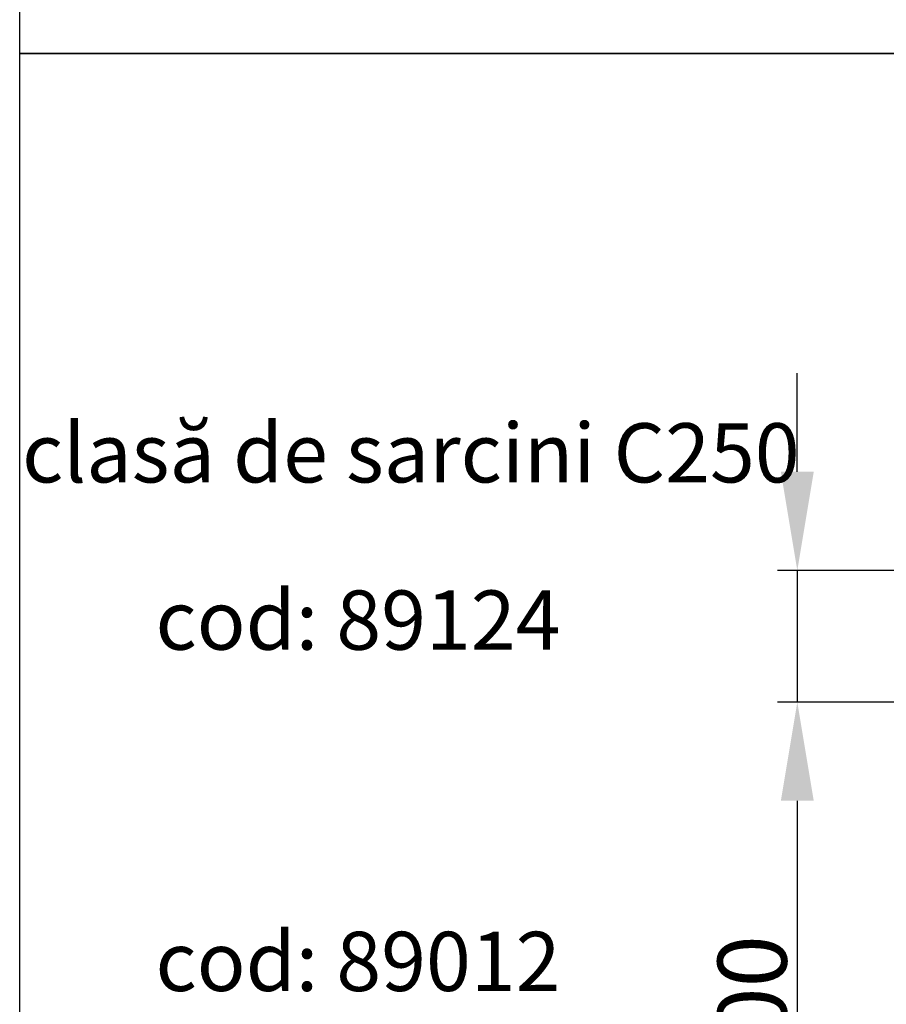
# Model space of a CAD drawing. Units: inches. Extents: x 24128 to 42093, y -4397 to 3454.
# Drawn here: x 31798 to 32457, y -1665 to -916 of the extents above; entities that cross this region are included whole.
import ezdxf

# ---------------------------------------------------------------- set-up
doc = ezdxf.new("R2010")
doc.units = ezdxf.units.IN
doc.header["$MEASUREMENT"] = 0
doc.layers.add('BEMASS', color=3, linetype='Continuous')
doc.styles.add('Arial', font='arial.ttf')
doc.styles.add('BEMSTIL', font='isocp3.shx', dxfattribs={"width": 0.8})
doc.dimstyles.new('BEMASS', dxfattribs={"dimscale": 7.5, "dimtxt": 3.5, "dimasz": 3.5, "dimexe": 2, "dimexo": 0, "dimgap": 1, "dimtad": 1, "dimdec": 0, "dimtxsty": 'BEMSTIL', "dimcen": 3, "dimclrd": 3, "dimclre": 3, "dimclrt": 4, "dimadec": 0, "dimazin": 0, "dimtfac": 0.875, "dimtdec": 0, "dimtmove": 0, "dimatfit": 0, "dimfxl": 1, "dimtolj": 1, "dimlwd": 25, "dimlwe": 25, "dimarcsym": 0})

# ---------------------------------------------------------------- blocks, each defined once
blk = doc.blocks.new('*D137')
at = {"layer": 'BEMASS', "color": 3, "lineweight": 25, "transparency": 16777216}
for p, q in [((32388.95, -1259.92), (32388.95, -1184.92)), ((32485.21, -1334.92), (32373.95, -1334.92)), ((32388.95, -1334.92), (32388.95, -1434.92)), ((32484.43, -1434.92), (32373.95, -1434.92)), ((32388.95, -1509.92), (32388.95, -1734.55))]:
    blk.add_line(p, q, dxfattribs=at)
at = {"layer": 'BEMASS', "color": 3, "transparency": 16777216}
for points in [[(32376.45, -1259.92), (32401.45, -1259.92), (32388.95, -1334.92)], [(32376.45, -1509.92), (32401.45, -1509.92), (32388.95, -1434.92)]]:
    blk.add_solid(points, dxfattribs=at)
at = {"layer": 'DEFPOINTS', "color": 0, "transparency": 16777216}
for p in [(32485.21, -1334.92), (32388.95, -1434.92), (32484.43, -1434.92)]:
    blk.add_point(p, dxfattribs=at)
at = {"layer": 'BEMASS', "color": 4, "transparency": 16777216, "insert": (32354.65, -1671.61), "char_height": 52.5, "attachment_point": 5, "rotation": 90, "style": 'Arial'}
blk.add_mtext('\\A1;{\\C177;100}', dxfattribs=at)

msp = doc.modelspace()

# ---------------------------------------------------------------- linework, layer by layer
for points in [[(36864.18, -942.22), (31797.95, -942.22), (31797.95, 743.37), (36864.18, 743.37)], [(36864.18, -2795.34), (31797.95, -2795.34), (31797.95, -942.22), (36864.18, -942.22)]]:
    msp.add_lwpolyline(points, close=True)

# ---------------------------------------------------------------- texts
at = {"layer": 'BEMASS', "color": 7, "char_height": 45, "attachment_point": 5, "style": 'Arial'}
for s, width, heights, insert in [('{\\fBahnschrift SemiCondensed|b0|i0|c238|p34;clasă de sarcini C250}', 847.5234, [70.19], (32095.25, -1245.57)), ('{\\fArial|b0|i0|c238|p34;cod: 89124}', 881.752, [0], (32055.07, -1372.64)), ('{\\fArial|b0|i0|c238|p34;cod: 89012}', 881.752, [0], (32055.07, -1631.95))]:
    msp.add_mtext_dynamic_manual_height_columns(s, width=width, gutter_width=1, heights=heights, dxfattribs=dict(at, insert=insert))

# ---------------------------------------------------------------- dimensions: what is measured, and where the dimension line sits
at = {"layer": 'BEMASS'}
dim = msp.add_linear_dim(base=(32388.95, -1434.92), p1=(32485.21, -1334.92), p2=(32484.43, -1434.92), angle=90, text='{\\C177;<>}', dimstyle='BEMASS', override={"dimtxt": 7, "dimasz": 10, "dimtxsty": 'Arial'}, dxfattribs=at)
dim.commit()
dim.dimension.update_dxf_attribs({"geometry": '*D137', "text_midpoint": (32388.95, -1671.61), "dimtype": 160})

doc.saveas('drawing.dxf')
